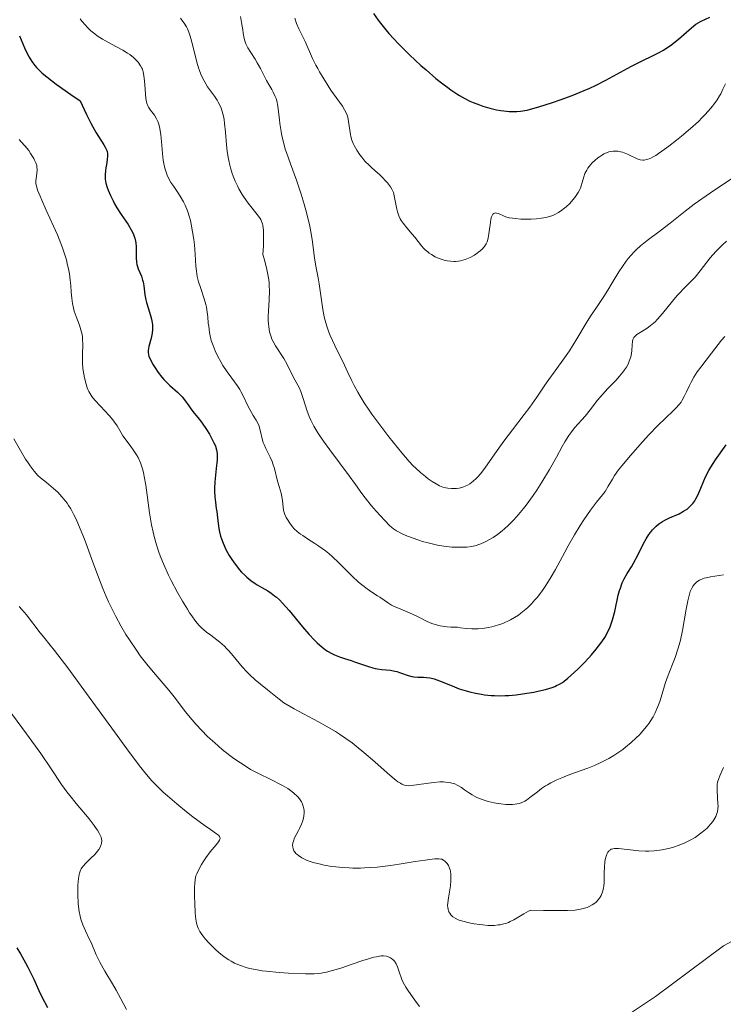
# Model space of a CAD drawing. Units: metres. Extents: x 632637 to 636127, y 4660284 to 4662647.
# Drawn here: x 633892 to 633996, y 4660892 to 4661036 of the extents above; entities that cross this region are included whole.
import ezdxf

# ---------------------------------------------------------------- set-up
doc = ezdxf.new("R2010")
doc.units = ezdxf.units.M
doc.header["$MEASUREMENT"] = 0
for name, color, linetype, lineweight in [('Curva de nivel directora', 30, 'Continuous', 30), ('Curva de nivel intermedia', 30, 'Continuous', 0), ('Línea de cambio de uso (parcela vista)', 92, 'Continuous', 0)]:
    doc.layers.add(name, color=color, linetype=linetype, lineweight=lineweight)

msp = doc.modelspace()

# ---------------------------------------------------------------- linework, layer by layer
at = {"layer": 'Curva de nivel directora', "color": 30, "linetype": 'Continuous', "lineweight": 30, "flags": 128}
for points, elevation in [([(633944.21, 4661037.35), (633944.88, 4661036.41), (633945.25, 4661035.94), (633946.04, 4661034.96), (633946.47, 4661034.45), (633947.16, 4661033.69), (633947.9, 4661032.9), (633949.5, 4661031.31), (633951.18, 4661029.74), (633951.92, 4661029.08), (633953.38, 4661027.85), (633954.4, 4661027.03), (633955.12, 4661026.49), (633955.57, 4661026.17), (633956.43, 4661025.59), (633956.84, 4661025.34), (633957.61, 4661024.9), (633958.35, 4661024.52), (633958.82, 4661024.31), (633959.75, 4661023.94), (633960.26, 4661023.76), (633961.28, 4661023.46), (633962.28, 4661023.23), (633962.92, 4661023.12), (633963.33, 4661023.06), (633964.12, 4661022.99), (633964.87, 4661022.97), (633965.24, 4661022.98), (633965.81, 4661023.04), (633966.75, 4661023.2), (633967.27, 4661023.32), (633968.49, 4661023.66), (633970.49, 4661024.29), (633971.61, 4661024.68), (633973.36, 4661025.33), (633975.11, 4661026.05), (633975.96, 4661026.42), (633976.77, 4661026.8), (633978.29, 4661027.57), (633982.06, 4661029.64), (633983.55, 4661030.38), (633985.26, 4661031.19), (633986.05, 4661031.6), (633986.76, 4661032.01), (633987.14, 4661032.25), (633987.78, 4661032.7), (633988.97, 4661033.63), (633990.55, 4661034.97), (633991.53, 4661035.83), (633992.31, 4661036.24), (633993.56, 4661036.84)], 525), ([(633892.24, 4661034.09), (633893, 4661032.34), (633893.45, 4661031.39), (633893.69, 4661030.96), (633894.07, 4661030.34), (633894.5, 4661029.75), (633894.75, 4661029.45)], 500), ([(633894.75, 4661029.45), (633895.27, 4661028.91), (633895.6, 4661028.6), (633896.25, 4661028.06), (633897.65, 4661027), (633899.77, 4661025.5), (633901.17, 4661024.55), (633901.73, 4661023.29), (633902.08, 4661022.54), (633902.71, 4661021.27), (633903, 4661020.73), (633903.52, 4661019.83), (633904.64, 4661018.07), (633904.81, 4661017.77), (633905.05, 4661017.26), (633905.1, 4661017.11), (633905.17, 4661016.82), (633905.19, 4661016.54), (633905.18, 4661016.36), (633905.14, 4661015.97), (633905.05, 4661015.46), (633904.91, 4661014.71), (633904.86, 4661014.3), (633904.81, 4661013.69), (633904.82, 4661013.38), (633904.84, 4661013.07), (633904.95, 4661012.45), (633905.12, 4661011.84), (633905.27, 4661011.44), (633905.61, 4661010.64), (633905.99, 4661009.85), (633906.21, 4661009.45), (633906.56, 4661008.83), (633907.2, 4661007.84), (633908.19, 4661006.37), (633908.66, 4661005.59), (633908.92, 4661005.05), (633909.04, 4661004.78), (633909.17, 4661004.37), (633909.27, 4661003.95), (633909.31, 4661003.68), (633909.36, 4661003.12), (633909.38, 4661001.54), (633909.43, 4661000.83), (633909.49, 4661000.51), (633909.68, 4660999.9), (633910.14, 4660998.79), (633910.32, 4660998.24), (633910.39, 4660997.96), (633910.48, 4660997.37), (633910.64, 4660996.06), (633910.78, 4660995.33), (633910.88, 4660994.95), (633911.13, 4660994.16), (633911.48, 4660993.05), (633911.63, 4660992.5), (633911.73, 4660991.94), (633911.76, 4660991.66), (633911.77, 4660991.25), (633911.77, 4660990.98), (633911.72, 4660990.45), (633911.58, 4660989.71), (633911.26, 4660988.48), (633911.14, 4660987.89), (633911.12, 4660987.64), (633911.17, 4660987.27), (633911.24, 4660987.07), (633911.44, 4660986.6), (633911.87, 4660985.81), (633912.15, 4660985.37), (633912.63, 4660984.67), (633913.17, 4660983.98), (633913.45, 4660983.65), (633913.74, 4660983.34), (633914.33, 4660982.77), (633915.46, 4660981.77), (633915.93, 4660981.3), (633916.14, 4660981.08), (633916.49, 4660980.63), (633917.09, 4660979.75), (633917.38, 4660979.32), (633917.89, 4660978.69), (633918.66, 4660977.77), (633919.08, 4660977.23), (633919.72, 4660976.29), (633920.12, 4660975.62), (633920.6, 4660974.75), (633920.8, 4660974.36), (633921.01, 4660973.88), (633921.09, 4660973.65), (633921.19, 4660973.32), (633921.27, 4660972.79), (633921.28, 4660972.49), (633921.26, 4660971.82), (633921.13, 4660970.55), (633920.92, 4660968.62), (633920.86, 4660967.67), (633920.86, 4660967.23), (633920.91, 4660966.4), (633921, 4660965.64), (633921.14, 4660964.71)], 500), ([(633980.33, 4660952.67), (633980.44, 4660953.02), (633980.61, 4660953.5), (633980.73, 4660953.8), (633981, 4660954.37), (633981.45, 4660955.16), (633982.06, 4660956.15), (633982.36, 4660956.66), (633982.99, 4660957.86), (633983.81, 4660959.48), (633984.23, 4660960.24), (633984.64, 4660960.86), (633984.85, 4660961.15), (633985.18, 4660961.56), (633985.72, 4660962.11), (633986.1, 4660962.44), (633986.31, 4660962.59), (633986.62, 4660962.8), (633986.96, 4660962.98), (633987.65, 4660963.31), (633989.07, 4660963.93), (633989.73, 4660964.28), (633990.03, 4660964.48), (633990.23, 4660964.62), (633990.59, 4660964.93), (633990.76, 4660965.1), (633991.07, 4660965.45), (633991.35, 4660965.83), (633991.53, 4660966.1), (633991.83, 4660966.66), (633991.98, 4660966.99), (633992.26, 4660967.7), (633992.67, 4660968.74), (633992.93, 4660969.32), (633993.42, 4660970.26), (633993.72, 4660970.77), (633994.42, 4660971.84), (633995.96, 4660974.02)], 500), ([(633921.14, 4660964.71), (633921.21, 4660964.27), (633921.33, 4660963.31), (633921.47, 4660962.08), (633921.57, 4660961.47), (633921.77, 4660960.65), (633921.9, 4660960.24), (633922.13, 4660959.62), (633922.56, 4660958.66), (633923.04, 4660957.79), (633923.31, 4660957.35), (633923.75, 4660956.7), (633924.24, 4660956.06), (633924.5, 4660955.75), (633924.86, 4660955.36), (633925.36, 4660954.85), (633925.62, 4660954.61), (633926.22, 4660954.11), (633926.85, 4660953.67), (633927.16, 4660953.47), (633927.8, 4660953.11), (633928.7, 4660952.6), (633929.19, 4660952.28), (633929.7, 4660951.89), (633929.98, 4660951.66), (633930.4, 4660951.26), (633930.86, 4660950.8), (633931.82, 4660949.73), (633933.81, 4660947.34), (633934.74, 4660946.24), (633935.57, 4660945.34), (633935.96, 4660944.95), (633936.7, 4660944.31), (633937.17, 4660943.95), (633937.48, 4660943.75), (633938.11, 4660943.39), (633938.47, 4660943.22), (633939.21, 4660942.92), (633939.96, 4660942.67), (633940.95, 4660942.36), (633941.43, 4660942.2), (633943.48, 4660941.48), (633944.13, 4660941.29), (633944.46, 4660941.22), (633944.79, 4660941.16), (633945.45, 4660941.07), (633946.72, 4660940.94), (633947.33, 4660940.83), (633947.62, 4660940.75), (633948.19, 4660940.55), (633949.28, 4660940.15), (633949.84, 4660940.02), (633950.12, 4660939.98), (633950.71, 4660939.95), (633951.55, 4660939.93), (633952, 4660939.9), (633952.47, 4660939.84), (633952.72, 4660939.78), (633953.1, 4660939.68), (633953.91, 4660939.4), (633955.76, 4660938.64), (633956.8, 4660938.24), (633957.81, 4660937.92), (633958.35, 4660937.77), (633959.18, 4660937.57), (633960.06, 4660937.41), (633960.52, 4660937.34), (633961.47, 4660937.25), (633961.97, 4660937.22), (633962.73, 4660937.2), (633963.52, 4660937.22), (633964.06, 4660937.26), (633965.14, 4660937.35), (633966.73, 4660937.57), (633967.73, 4660937.75), (633968.35, 4660937.88), (633969.45, 4660938.14), (633970.43, 4660938.43), (633970.83, 4660938.58), (633971.08, 4660938.69), (633971.52, 4660938.92), (633971.93, 4660939.17), (633972.19, 4660939.36), (633972.74, 4660939.8), (633973.69, 4660940.64), (633974.2, 4660941.12), (633975.01, 4660941.92), (633975.82, 4660942.78), (633976.22, 4660943.22), (633976.91, 4660944.04), (633977.24, 4660944.46), (633977.71, 4660945.1), (633978.14, 4660945.77), (633978.34, 4660946.11), (633978.72, 4660946.83), (633978.88, 4660947.19), (633979.11, 4660947.76), (633979.31, 4660948.35), (633979.63, 4660949.56), (633980.14, 4660951.95), (633980.33, 4660952.67)], 500), ([(633891.86, 4660900.19), (633892.38, 4660899.32), (633893.14, 4660898), (633893.48, 4660897.37), (633893.79, 4660896.76), (633894.34, 4660895.57), (633895.1, 4660893.92), (633895.54, 4660893.01), (633896.36, 4660891.45)], 475)]:
    msp.add_lwpolyline(points, dxfattribs=dict(at, elevation=elevation))
at = {"layer": 'Curva de nivel intermedia', "color": 30, "linetype": 'Continuous', "lineweight": 0, "flags": 128}
for points, elevation in [([(633901.17, 4661036.6), (633901.42, 4661036.26), (633901.94, 4661035.64), (633902.2, 4661035.36), (633902.74, 4661034.84), (633903.29, 4661034.38), (633903.66, 4661034.11), (633904.43, 4661033.6), (633904.87, 4661033.34), (633905.75, 4661032.86), (633907.41, 4661031.98), (633908.13, 4661031.56), (633908.44, 4661031.34), (633908.98, 4661030.91), (633909.41, 4661030.49), (633909.65, 4661030.22), (633910.02, 4661029.71), (633910.22, 4661029.36), (633910.29, 4661029.19), (633910.41, 4661028.83), (633910.47, 4661028.56), (633910.56, 4661027.9), (633910.63, 4661026.93), (633910.73, 4661025.52), (633910.79, 4661024.9), (633910.88, 4661024.4), (633910.94, 4661024.19), (633911.07, 4661023.83), (633911.18, 4661023.62), (633911.47, 4661023.2), (633912.06, 4661022.44), (633912.36, 4661021.93), (633912.55, 4661021.52), (633912.64, 4661021.29), (633912.75, 4661020.91), (633912.85, 4661020.5), (633913.01, 4661019.57), (633913.11, 4661018.59), (633913.25, 4661016.8), (633913.34, 4661015.84), (633913.42, 4661015.35), (633913.48, 4661015.07), (633913.63, 4661014.53), (633913.94, 4661013.66), (633914.14, 4661013.21), (633914.48, 4661012.55), (633914.89, 4661011.95), (633915.5, 4661011.08), (633915.84, 4661010.55), (633916.31, 4661009.71), (633916.55, 4661009.22), (633916.89, 4661008.4), (633917.2, 4661007.47), (633917.34, 4661006.97), (633917.46, 4661006.44), (633917.67, 4661005.32), (633917.84, 4661004.18), (633917.92, 4661003.42), (633918.04, 4661002.02), (633918.15, 4661000.29), (633918.23, 4660999.53), (633918.35, 4660998.77), (633918.43, 4660998.38), (633918.54, 4660997.98), (633918.8, 4660997.15), (633919.36, 4660995.46), (633919.6, 4660994.65), (633919.69, 4660994.26), (633919.81, 4660993.52), (633919.89, 4660992.82), (633919.97, 4660991.91), (633920.02, 4660991.46), (633920.14, 4660990.54), (633920.23, 4660990.07), (633920.41, 4660989.35), (633920.66, 4660988.61), (633920.81, 4660988.22), (633920.98, 4660987.83), (633921.37, 4660987.02), (633921.8, 4660986.23), (633922.11, 4660985.71), (633922.73, 4660984.76), (633923.4, 4660983.85), (633924.21, 4660982.76), (633924.58, 4660982.18), (633924.75, 4660981.87), (633925.09, 4660981.22), (633925.73, 4660979.86), (633926.06, 4660979.21), (633926.57, 4660978.34), (633926.99, 4660977.64), (633927.18, 4660977.3), (633927.41, 4660976.8), (633927.5, 4660976.54), (633927.64, 4660976.02), (633927.87, 4660974.94), (633928.04, 4660974.37), (633928.16, 4660974.08), (633928.43, 4660973.48)], 505), ([(633915.88, 4661036.67), (633916.25, 4661036.22), (633916.43, 4661035.97), (633916.75, 4661035.42), (633916.9, 4661035.12), (633917.11, 4661034.62), (633917.3, 4661034.07), (633917.63, 4661032.84), (633918.27, 4661030.22), (633918.52, 4661029.39), (633918.65, 4661029), (633918.87, 4661028.45), (633919.02, 4661028.11), (633919.35, 4661027.47), (633919.87, 4661026.63), (633920.88, 4661025.22), (633921.26, 4661024.66), (633921.43, 4661024.37), (633921.66, 4661023.93), (633921.86, 4661023.45), (633921.96, 4661023.19), (633922.12, 4661022.62), (633922.19, 4661022.31), (633922.28, 4661021.8), (633922.36, 4661021.23), (633922.48, 4661019.96), (633922.65, 4661018.11), (633922.75, 4661017.16), (633922.89, 4661016.23), (633922.97, 4661015.77), (633923.12, 4661015.11), (633923.23, 4661014.69), (633923.47, 4661013.88), (633923.61, 4661013.49), (633923.91, 4661012.75), (633924.24, 4661012.05), (633924.47, 4661011.61), (633924.95, 4661010.78), (633925.23, 4661010.35), (633925.8, 4661009.55), (633927.33, 4661007.61), (633927.56, 4661007.29), (633927.66, 4661007.12), (633927.79, 4661006.84), (633927.91, 4661006.5), (633927.95, 4661006.31), (633928.03, 4661005.85), (633928.05, 4661005.59), (633928.08, 4661005.13), (633928.09, 4661003.98), (633928.06, 4661003.27), (633927.99, 4661002.01), (633928.23, 4661001.19), (633928.58, 4660999.77), (633928.8, 4660998.58), (633928.89, 4660997.89), (633928.92, 4660997.46), (633928.95, 4660996.64), (633928.91, 4660995.33), (633928.79, 4660993.66), (633928.76, 4660992.87), (633928.77, 4660992.18), (633928.78, 4660991.85), (633928.83, 4660991.35), (633928.96, 4660990.62), (633929.18, 4660989.92), (633929.31, 4660989.57), (633929.47, 4660989.23), (633929.85, 4660988.56), (633931.06, 4660986.74), (633931.51, 4660985.95), (633932.24, 4660984.43), (633932.68, 4660983.6), (633933.28, 4660982.44), (633933.54, 4660981.86), (633933.86, 4660980.98), (633934.23, 4660979.77), (633934.44, 4660979.12), (633934.79, 4660978.18), (633935.02, 4660977.66), (633935.47, 4660976.79), (633936.06, 4660975.78), (633936.43, 4660975.21), (633936.85, 4660974.6), (633937.79, 4660973.29), (633940.63, 4660969.51), (633941.56, 4660968.21), (633942.48, 4660966.9)], 510), ([(633924.71, 4661036.91), (633924.86, 4661036.04), (633925.01, 4661034.97), (633925.08, 4661034.5), (633925.23, 4661033.71), (633925.32, 4661033.38), (633925.47, 4661032.93), (633925.56, 4661032.72), (633925.78, 4661032.31), (633926.2, 4661031.65), (633926.84, 4661030.68), (633927.16, 4661030.14), (633927.61, 4661029.29), (633928.19, 4661028.11), (633928.5, 4661027.53), (633928.84, 4661026.97), (633929.29, 4661026.22), (633929.51, 4661025.83), (633929.79, 4661025.21), (633929.91, 4661024.88), (633930.01, 4661024.53), (633930.16, 4661023.77), (633930.27, 4661022.96), (633930.4, 4661021.82), (633930.46, 4661021.23), (633930.65, 4661020.03), (633930.77, 4661019.41), (633930.99, 4661018.46), (633931.27, 4661017.46), (633931.44, 4661016.95), (633932.01, 4661015.32), (633932.91, 4661012.9), (633933.37, 4661011.56), (633933.59, 4661010.85), (633934.03, 4661009.4), (633934.42, 4661007.95), (633934.85, 4661006.14), (633935.02, 4661005.34), (633935.11, 4661004.79), (633935.26, 4661003.84), (633935.44, 4661002.24), (633935.54, 4661001.48), (633935.74, 4661000.26), (633936.08, 4660998.54), (633936.23, 4660997.67), (633936.77, 4660993.9), (633936.98, 4660992.83), (633937.11, 4660992.29), (633937.36, 4660991.45), (633937.68, 4660990.57), (633937.86, 4660990.1), (633938.54, 4660988.61), (633939.96, 4660985.74), (633940.46, 4660984.66), (633941.03, 4660983.42), (633941.36, 4660982.77), (633941.9, 4660981.76), (633942.24, 4660981.19), (633942.84, 4660980.23), (633943.57, 4660979.14), (633943.99, 4660978.54), (633945.43, 4660976.58), (633946.47, 4660975.24), (633948.39, 4660972.86), (633949.46, 4660971.6), (633950.04, 4660970.98), (633950.4, 4660970.62), (633951.1, 4660969.99), (633951.85, 4660969.37), (633952.24, 4660969.07), (633952.83, 4660968.66), (633953.39, 4660968.3), (633953.66, 4660968.15), (633953.92, 4660968.02), (633954.39, 4660967.83), (633954.83, 4660967.71), (633955.11, 4660967.66), (633955.64, 4660967.62), (633956.15, 4660967.62), (633956.4, 4660967.64), (633956.78, 4660967.7), (633957.32, 4660967.84), (633957.78, 4660968.02), (633958.01, 4660968.13), (633958.34, 4660968.33), (633958.84, 4660968.69), (633959.29, 4660969.1), (633959.52, 4660969.34), (633959.9, 4660969.78), (633960.54, 4660970.62), (633961.32, 4660971.72)], 515), ([(633932.67, 4661036.67), (633932.93, 4661035.9), (633933.27, 4661035.1), (633933.84, 4661033.93), (633934.16, 4661033.25), (633935.28, 4661030.75), (633935.76, 4661029.79), (633936.02, 4661029.3), (633936.3, 4661028.79), (633936.91, 4661027.77), (633937.54, 4661026.77), (633937.95, 4661026.14), (633938.73, 4661025.02), (633939.64, 4661023.76), (633939.97, 4661023.23), (633940.23, 4661022.7), (633940.34, 4661022.43), (633940.42, 4661022.14), (633940.55, 4661021.52), (633940.73, 4661020.23)], 520), ([(633975.24, 4661013.87), (633975.5, 4661014.38), (633975.68, 4661014.66), (633976.08, 4661015.17), (633976.32, 4661015.43), (633976.71, 4661015.81), (633977.14, 4661016.17), (633977.36, 4661016.34), (633977.81, 4661016.64), (633978.04, 4661016.76), (633978.39, 4661016.92), (633978.74, 4661017.04), (633978.97, 4661017.09), (633979.41, 4661017.16), (633979.64, 4661017.17), (633980.07, 4661017.14), (633980.48, 4661017.08), (633980.75, 4661017.01), (633981.25, 4661016.84), (633981.51, 4661016.73), (633982, 4661016.48), (633982.61, 4661016.16), (633982.9, 4661016.03), (633983.34, 4661015.89), (633983.74, 4661015.84), (633983.95, 4661015.85), (633984.3, 4661015.92), (633984.68, 4661016.05), (633984.9, 4661016.14), (633985.37, 4661016.39), (633985.63, 4661016.54), (633986.06, 4661016.81), (633986.53, 4661017.14), (633987.58, 4661017.91), (633988.69, 4661018.78), (633989.42, 4661019.37), (633990.75, 4661020.49), (633991.89, 4661021.51), (633992.46, 4661022.08), (633992.8, 4661022.43), (633993.39, 4661023.1), (633993.97, 4661023.78), (633994.24, 4661024.14), (633994.64, 4661024.71), (633995.01, 4661025.3), (633995.19, 4661025.6), (633995.5, 4661026.24), (633995.88, 4661027.03)], 520), ([(633940.73, 4661020.23), (633940.82, 4661019.62), (633940.88, 4661019.33), (633941.04, 4661018.79), (633941.23, 4661018.29), (633941.39, 4661017.97), (633941.75, 4661017.32), (633942.21, 4661016.64), (633942.48, 4661016.28), (633942.96, 4661015.71), (633943.56, 4661015.09), (633943.9, 4661014.77), (633944.41, 4661014.31), (633945.13, 4661013.67), (633945.49, 4661013.32), (633946.02, 4661012.78), (633946.27, 4661012.49), (633946.71, 4661011.9), (633946.9, 4661011.58), (633947.13, 4661011.09), (633947.32, 4661010.11), (633947.65, 4661008.64), (633947.75, 4661008.27), (633947.94, 4661007.68), (633948.14, 4661007.23), (633948.27, 4661007), (633948.55, 4661006.59), (633949.09, 4661005.9), (633949.89, 4661004.97), (633950.26, 4661004.52), (633951.25, 4661003.26), (633951.6, 4661002.88), (633951.8, 4661002.69), (633952.17, 4661002.36), (633952.38, 4661002.2), (633952.71, 4661001.98), (633953.24, 4661001.67), (633953.83, 4661001.4), (633954.15, 4661001.29), (633954.73, 4661001.12), (633955.04, 4661001.06), (633955.51, 4661001), (633955.99, 4661000.98), (633956.23, 4661000.98), (633956.71, 4661001.03), (633956.96, 4661001.06), (633957.32, 4661001.14), (633957.68, 4661001.25), (633957.92, 4661001.34), (633958.38, 4661001.54), (633959.04, 4661001.91), (633959.44, 4661002.18), (633959.68, 4661002.36), (633960.11, 4661002.74), (633960.49, 4661003.17), (633960.64, 4661003.39), (633960.73, 4661003.54), (633960.87, 4661003.86), (633960.99, 4661004.2), (633961.06, 4661004.45), (633961.16, 4661005), (633961.25, 4661005.72), (633961.37, 4661006.71), (633961.45, 4661007.16), (633961.55, 4661007.54), (633961.61, 4661007.7), (633961.72, 4661007.89), (633961.85, 4661008.02), (633961.95, 4661008.07), (633962.16, 4661008.1), (633962.28, 4661008.08), (633962.54, 4661008.01), (633963.41, 4661007.62), (633963.64, 4661007.53), (633964.11, 4661007.39), (633964.62, 4661007.3), (633964.99, 4661007.25), (633965.83, 4661007.2), (633966.82, 4661007.19), (633967.34, 4661007.2), (633968.12, 4661007.24), (633968.86, 4661007.31), (633969.2, 4661007.36), (633969.51, 4661007.41), (633970.06, 4661007.55), (633970.53, 4661007.72), (633970.81, 4661007.84), (633971.34, 4661008.14), (633971.86, 4661008.49), (633972.12, 4661008.68), (633972.49, 4661008.98), (633973.01, 4661009.48), (633973.49, 4661010.01), (633973.77, 4661010.37), (633974.24, 4661011.08), (633974.48, 4661011.52), (633974.58, 4661011.73), (633974.71, 4661012.05), (633974.86, 4661012.57), (633975.07, 4661013.39), (633975.24, 4661013.87)], 520), ([(633892.2, 4661018.85), (633892.52, 4661018.53), (633893.1, 4661017.88), (633893.61, 4661017.24), (633893.89, 4661016.83), (633894.35, 4661016.09), (633894.48, 4661015.85), (633894.67, 4661015.43), (633894.78, 4661015.06), (633894.82, 4661014.84), (633894.84, 4661014.4), (633894.8, 4661013.88), (633894.7, 4661013.17), (633894.67, 4661012.82), (633894.66, 4661012.52), (633894.67, 4661012.35), (633894.73, 4661012.05), (633894.91, 4661011.44), (633895.27, 4661010.55), (633895.52, 4661009.97), (633896.19, 4661008.52), (633897.27, 4661006.16), (633897.82, 4661004.89), (633898.34, 4661003.61), (633898.57, 4661002.99), (633898.88, 4661002.08), (633899.13, 4661001.21), (633899.27, 4661000.66), (633899.49, 4660999.63), (633899.57, 4660999.15), (633899.69, 4660998.24), (633899.77, 4660997.42), (633899.84, 4660996.45), (633899.88, 4660996.02), (633899.92, 4660995.57), (633900.03, 4660994.78), (633900.18, 4660994.1), (633900.29, 4660993.68), (633900.56, 4660992.87), (633901.04, 4660991.59), (633901.26, 4660990.92), (633901.43, 4660990.23), (633901.49, 4660989.88), (633901.52, 4660989.53), (633901.54, 4660988.81), (633901.48, 4660987.3), (633901.48, 4660986.49), (633901.49, 4660986.08), (633901.57, 4660985.23), (633901.69, 4660984.4), (633901.79, 4660983.88), (633902.02, 4660982.94), (633902.18, 4660982.42), (633902.27, 4660982.18), (633902.43, 4660981.86), (633902.71, 4660981.39), (633902.88, 4660981.14), (633903.31, 4660980.62), (633904.16, 4660979.7), (633905.42, 4660978.34), (633905.97, 4660977.69)], 495), ([(633961.32, 4660971.72), (633962.59, 4660973.56), (633963.34, 4660974.6), (633964.61, 4660976.26), (633966.34, 4660978.51), (633967.14, 4660979.58), (633968.16, 4660981.03), (633969.35, 4660982.78), (633969.94, 4660983.63), (633970.89, 4660984.93), (633972.26, 4660986.81), (633972.98, 4660987.86), (633974.05, 4660989.59), (633975.43, 4660991.89), (633976.06, 4660992.92), (633976.92, 4660994.21), (633978.01, 4660995.82), (633978.61, 4660996.75), (633979.26, 4660997.83), (633980.23, 4660999.42), (633980.76, 4661000.23), (633981.31, 4661001.01), (633981.59, 4661001.38), (633982.03, 4661001.91), (633982.48, 4661002.4), (633982.79, 4661002.71), (633983.41, 4661003.27), (633984.37, 4661004.04), (633986.3, 4661005.46), (633987.74, 4661006.6), (633989.94, 4661008.36), (633991.28, 4661009.36), (633993.66, 4661011.04), (633996.93, 4661013.26)], 515), ([(633942.48, 4660966.9), (633942.98, 4660966.24), (633943.91, 4660965.1), (633944.6, 4660964.31), (633945.87, 4660962.92), (633946.55, 4660962.22), (633946.91, 4660961.9), (633947.13, 4660961.73), (633947.59, 4660961.43), (633948.43, 4660960.98), (633948.94, 4660960.74), (633949.87, 4660960.37), (633950.85, 4660960.03), (633951.38, 4660959.87), (633952.23, 4660959.63), (633953.58, 4660959.33), (633954.51, 4660959.18), (633955.73, 4660959.04), (633956.32, 4660959.01), (633957.16, 4660959), (633957.55, 4660959.01), (633957.93, 4660959.03), (633958.62, 4660959.13), (633959.27, 4660959.27), (633959.68, 4660959.4), (633959.96, 4660959.5), (633960.5, 4660959.74), (633961.35, 4660960.18), (633961.78, 4660960.44), (633962.43, 4660960.89), (633963.1, 4660961.41), (633963.44, 4660961.69), (633964.04, 4660962.24), (633964.34, 4660962.54), (633964.8, 4660963.02), (633965.51, 4660963.82), (633966.23, 4660964.71), (633966.61, 4660965.19), (633967.64, 4660966.61), (633968.16, 4660967.37), (633968.93, 4660968.57), (633970.05, 4660970.41), (633971.07, 4660972.25), (633971.91, 4660973.78), (633972.3, 4660974.47), (633972.88, 4660975.4), (633973.17, 4660975.81), (633973.72, 4660976.52), (633974.78, 4660977.69), (633975.28, 4660978.26), (633976.01, 4660979.18), (633977.11, 4660980.62), (633977.8, 4660981.42), (633978.61, 4660982.29), (633979.77, 4660983.5), (633980.32, 4660984.12), (633980.82, 4660984.73), (633981.05, 4660985.03), (633981.34, 4660985.47), (633981.58, 4660985.9), (633981.7, 4660986.18), (633981.9, 4660986.72), (633981.97, 4660986.98), (633982.06, 4660987.46), (633982.11, 4660987.91), (633982.16, 4660988.68), (633982.22, 4660989.27), (633982.28, 4660989.5), (633982.38, 4660989.71), (633982.44, 4660989.81), (633982.56, 4660989.95), (633982.87, 4660990.22), (633983.57, 4660990.66), (633984.38, 4660991.17), (633984.83, 4660991.5), (633985.3, 4660991.89), (633985.54, 4660992.12), (633985.91, 4660992.48), (633986.64, 4660993.32), (633988.1, 4660995.12), (633988.79, 4660995.96), (633989.12, 4660996.33), (633989.75, 4660996.99), (633990.9, 4660998.12), (633991.42, 4660998.68), (633992.16, 4660999.57), (633993.13, 4661000.85), (633993.64, 4661001.5), (633994.47, 4661002.44), (633995.03, 4661003.01), (633995.38, 4661003.35), (633996.01, 4661003.93)], 510), ([(633989.86, 4660981.23), (633990.14, 4660981.83), (633990.58, 4660982.75), (633990.83, 4660983.25), (633991.24, 4660984), (633991.47, 4660984.37), (633991.71, 4660984.74), (633992.23, 4660985.45), (633993.84, 4660987.5), (633995.29, 4660989.41), (633995.77, 4660989.97)], 505), ([(633928.43, 4660973.48), (633929.05, 4660972.23), (633929.34, 4660971.58), (633929.46, 4660971.25), (633929.66, 4660970.59), (633930.14, 4660968.71), (633930.38, 4660967.9), (633930.67, 4660966.93), (633930.77, 4660966.47), (633930.86, 4660965.8), (633930.94, 4660964.9), (633931.01, 4660964.46), (633931.07, 4660964.24), (633931.22, 4660963.8), (633931.41, 4660963.36), (633931.57, 4660963.07), (633931.92, 4660962.52), (633932.33, 4660961.99), (633932.57, 4660961.72), (633933, 4660961.33), (633933.52, 4660960.92), (633933.82, 4660960.71), (633934.52, 4660960.26), (633935.6, 4660959.57), (633936.2, 4660959.17), (633937.15, 4660958.48), (633937.64, 4660958.08), (633938.13, 4660957.65), (633939.14, 4660956.7), (633941.1, 4660954.76), (633942.02, 4660953.9), (633942.46, 4660953.54), (633943.27, 4660952.91), (633943.99, 4660952.41), (633944.82, 4660951.89), (633945.16, 4660951.66), (633946.39, 4660950.79), (633946.87, 4660950.51), (633947.15, 4660950.37), (633948.21, 4660949.91), (633949.94, 4660949.18), (633950.86, 4660948.75), (633952.1, 4660948.11), (633952.79, 4660947.81), (633953.58, 4660947.56), (633954.02, 4660947.45), (633954.67, 4660947.35), (633955.02, 4660947.31), (633955.58, 4660947.27), (633956.53, 4660947.27), (633956.96, 4660947.19), (633957.8, 4660947.08), (633958.64, 4660947.02), (633959.18, 4660947.02), (633959.55, 4660947.03), (633960.26, 4660947.09), (633961.05, 4660947.21), (633961.57, 4660947.32), (633961.91, 4660947.4), (633962.57, 4660947.6), (633963.06, 4660947.78), (633963.38, 4660947.9), (633964.01, 4660948.19), (633964.31, 4660948.34), (633964.91, 4660948.68), (633965.48, 4660949.05), (633965.85, 4660949.32), (633966.56, 4660949.89), (633966.85, 4660950.15), (633967.39, 4660950.69), (633967.91, 4660951.26), (633968.25, 4660951.65), (633968.87, 4660952.48), (633969.32, 4660953.11), (633970.15, 4660954.42), (633970.9, 4660955.75), (633972.28, 4660958.3), (633972.77, 4660959.19), (633973.7, 4660960.81), (633974.56, 4660962.22), (633975.1, 4660963.05), (633976.06, 4660964.44), (633976.94, 4660965.6), (633977.84, 4660966.72), (633978.2, 4660967.21), (633978.67, 4660967.95), (633979.27, 4660968.99), (633979.6, 4660969.52), (633980.18, 4660970.36), (633980.66, 4660970.98), (633981.94, 4660972.5), (633983.67, 4660974.46), (633984.6, 4660975.49), (633985.94, 4660976.89), (633987.05, 4660977.98), (633988.18, 4660979.02), (633988.6, 4660979.42), (633989.09, 4660979.96), (633989.36, 4660980.33), (633989.52, 4660980.59), (633989.86, 4660981.23)], 505), ([(633905.97, 4660977.69), (633906.2, 4660977.38), (633906.58, 4660976.82), (633907.16, 4660975.82), (633907.42, 4660975.37), (633907.89, 4660974.71), (633908.59, 4660973.82), (633908.96, 4660973.33), (633909.45, 4660972.58), (633909.68, 4660972.16), (633910.01, 4660971.41), (633910.21, 4660970.82), (633910.31, 4660970.5), (633910.44, 4660969.98), (633910.56, 4660969.41), (633910.78, 4660968.14), (633911.34, 4660964.07), (633911.64, 4660962.3), (633911.86, 4660961.24), (633912.02, 4660960.58), (633912.36, 4660959.34), (633912.76, 4660958.13), (633912.98, 4660957.52), (633913.37, 4660956.55), (633914.13, 4660954.92), (633914.54, 4660954.1), (633915.46, 4660952.37), (633916.19, 4660951.08), (633916.89, 4660949.91), (633917.22, 4660949.38), (633917.53, 4660948.92), (633918.11, 4660948.14), (633918.64, 4660947.53), (633918.99, 4660947.17), (633919.72, 4660946.54), (633920.33, 4660946.08), (633921.2, 4660945.42), (633921.64, 4660945.06), (633922.32, 4660944.46), (633922.65, 4660944.14), (633922.98, 4660943.79), (633923.62, 4660943.05), (633924.95, 4660941.45), (633925.67, 4660940.66), (633926.05, 4660940.29), (633926.85, 4660939.56), (633927.65, 4660938.89), (633928.66, 4660938.08), (633929.12, 4660937.7), (633930.35, 4660936.7), (633931.07, 4660936.18), (633931.99, 4660935.6), (633932.55, 4660935.28), (633933.93, 4660934.55), (633936.15, 4660933.37), (633937.36, 4660932.69), (633938.61, 4660931.95), (633939.23, 4660931.56), (633940.16, 4660930.93), (633941.07, 4660930.27), (633941.67, 4660929.81), (633942.81, 4660928.88), (633944.41, 4660927.51), (633946.21, 4660925.9), (633946.94, 4660925.26), (633947.54, 4660924.77), (633947.8, 4660924.58), (633948.15, 4660924.35), (633948.36, 4660924.23), (633948.74, 4660924.08), (633949.08, 4660924), (633949.31, 4660923.99), (633949.8, 4660924.01), (633953.02, 4660924.48), (633953.94, 4660924.54), (633954.48, 4660924.54), (633954.8, 4660924.53), (633955.37, 4660924.45), (633955.89, 4660924.33), (633956.13, 4660924.25), (633956.51, 4660924.08), (633957.12, 4660923.72), (633957.58, 4660923.4), (633958.3, 4660922.91), (633958.71, 4660922.65), (633959.39, 4660922.28), (633959.77, 4660922.12), (633960.18, 4660921.96), (633961.04, 4660921.69), (633961.93, 4660921.48), (633962.52, 4660921.38), (633962.9, 4660921.32), (633963.63, 4660921.25), (633964.29, 4660921.22), (633964.59, 4660921.23), (633965.01, 4660921.27), (633965.6, 4660921.39), (633965.88, 4660921.47), (633966.4, 4660921.72), (633966.66, 4660921.87), (633967.18, 4660922.24)], 495), ([(633933.66, 4660921.62), (633933.46, 4660921.94), (633933.2, 4660922.26), (633933.05, 4660922.43), (633932.53, 4660922.91), (633932.21, 4660923.16), (633931.65, 4660923.56), (633930.97, 4660923.97), (633930.58, 4660924.18), (633929.25, 4660924.84), (633927.22, 4660925.83), (633926.18, 4660926.39), (633925.67, 4660926.69), (633924.68, 4660927.33), (633923.73, 4660928), (633923.13, 4660928.45), (633922.01, 4660929.33), (633920.91, 4660930.27), (633920.24, 4660930.87), (633919.82, 4660931.27), (633919.02, 4660932.08), (633918.15, 4660933.01), (633917.59, 4660933.65), (633916.58, 4660934.89), (633915.15, 4660936.79), (633914.15, 4660938.03), (633913.28, 4660939.05), (633911.9, 4660940.66), (633911.15, 4660941.58), (633909.99, 4660943.07), (633909.41, 4660943.88), (633908.38, 4660945.4), (633907.87, 4660946.21), (633907.12, 4660947.48), (633906.39, 4660948.83), (633906.03, 4660949.53), (633905.32, 4660951.01), (633904.98, 4660951.78), (633904.47, 4660952.97), (633903.98, 4660954.22), (633903.03, 4660956.79), (633901.8, 4660960.17), (633901.18, 4660961.73), (633900.56, 4660963.14), (633900.25, 4660963.78), (633899.77, 4660964.63), (633899.45, 4660965.15), (633899.24, 4660965.46), (633898.81, 4660966.03), (633898.49, 4660966.42), (633897.87, 4660967.08), (633897.27, 4660967.63), (633896.2, 4660968.49), (633895.35, 4660969.2), (633894.97, 4660969.56), (633894.42, 4660970.18), (633893.83, 4660970.95), (633893.51, 4660971.42), (633893.16, 4660971.96), (633892.42, 4660973.19), (633891.41, 4660974.94)], 490), ([(633967.18, 4660922.24), (633968.26, 4660923.1), (633968.85, 4660923.56), (633969.44, 4660923.95), (633969.75, 4660924.14), (633970.26, 4660924.43), (633971.11, 4660924.85), (633972.1, 4660925.27), (633972.65, 4660925.48), (633973.87, 4660925.93), (633975.68, 4660926.58), (633976.63, 4660926.96), (633977.59, 4660927.39), (633978.06, 4660927.62), (633978.77, 4660928), (633979.47, 4660928.41), (633979.92, 4660928.7), (633980.8, 4660929.32), (633981.22, 4660929.65), (633982.03, 4660930.32), (633982.77, 4660931.01), (633983.23, 4660931.47), (633983.51, 4660931.77), (633984.04, 4660932.37), (633984.42, 4660932.87), (633984.66, 4660933.19), (633985.06, 4660933.81), (633985.24, 4660934.12), (633985.55, 4660934.71), (633985.81, 4660935.28), (633985.96, 4660935.64), (633986.22, 4660936.35), (633986.56, 4660937.48), (633987.02, 4660939), (633987.31, 4660939.82), (633987.66, 4660940.72), (633988.2, 4660942.06), (633988.48, 4660942.81), (633988.88, 4660944.02), (633989.07, 4660944.67), (633989.25, 4660945.35), (633989.55, 4660946.78), (633989.82, 4660948.2), (633990.11, 4660949.93), (633990.24, 4660950.67), (633990.34, 4660951.15), (633990.52, 4660951.93), (633990.7, 4660952.51), (633990.83, 4660952.82), (633990.92, 4660953), (633991.12, 4660953.32), (633991.34, 4660953.6), (633991.46, 4660953.73), (633991.67, 4660953.91), (633992.04, 4660954.15), (633992.49, 4660954.36), (633992.75, 4660954.45), (633993.03, 4660954.53), (633993.66, 4660954.66), (633995.58, 4660954.96)], 495), ([(633892.22, 4660950.29), (633892.6, 4660949.88), (633893.29, 4660949.08), (633895.29, 4660946.44), (633895.83, 4660945.79), (633896.77, 4660944.64), (633897.4, 4660943.85), (633899.34, 4660941.3), (633902.1, 4660937.55), (633906.19, 4660931.89), (633907.99, 4660929.41), (633909.87, 4660926.91), (633910.64, 4660925.94), (633911.7, 4660924.71), (633912.22, 4660924.15), (633913.35, 4660923.06), (633913.98, 4660922.49), (633915.34, 4660921.31), (633916.76, 4660920.14), (633917.69, 4660919.41), (633919.34, 4660918.19), (633920.3, 4660917.54), (633921.18, 4660916.95), (633921.45, 4660916.73), (633921.62, 4660916.53), (633921.67, 4660916.43), (633921.69, 4660916.28), (633921.66, 4660916.11), (633921.61, 4660915.99), (633921.46, 4660915.73), (633921.12, 4660915.29), (633920.54, 4660914.62), (633920.23, 4660914.26), (633919.58, 4660913.39), (633919.19, 4660912.8), (633918.96, 4660912.42), (633918.56, 4660911.7), (633918.27, 4660911.07), (633918.16, 4660910.76), (633918.04, 4660910.23), (633917.97, 4660909.58), (633917.95, 4660909.2), (633917.94, 4660907.77), (633917.97, 4660906.72), (633918.05, 4660905.38), (633918.1, 4660904.79), (633918.14, 4660904.42), (633918.24, 4660903.8), (633918.36, 4660903.33)], 485), ([(633888.96, 4660937.37), (633893.28, 4660931.59), (633895.37, 4660928.71), (633896.88, 4660926.48), (633898.41, 4660924.19), (633899.19, 4660923.11), (633899.63, 4660922.55), (633900.59, 4660921.38), (633902.47, 4660919.12), (633903.23, 4660918.15), (633903.53, 4660917.73), (633903.7, 4660917.48), (633903.97, 4660917.02), (633904.07, 4660916.81), (633904.22, 4660916.44), (633904.3, 4660916.12), (633904.32, 4660915.92), (633904.3, 4660915.55), (633904.25, 4660915.36), (633904.11, 4660914.98), (633903.9, 4660914.62), (633903.72, 4660914.38), (633903.29, 4660913.9), (633902.72, 4660913.34), (633901.96, 4660912.59), (633901.64, 4660912.24), (633901.41, 4660911.95), (633901.31, 4660911.8), (633901.19, 4660911.57), (633901.05, 4660911.17), (633901, 4660910.94), (633900.91, 4660910.38), (633900.84, 4660909.4), (633900.82, 4660908.85), (633900.81, 4660907.98), (633900.87, 4660906.68), (633900.91, 4660906.28), (633901.01, 4660905.52), (633901.16, 4660904.82), (633901.27, 4660904.38), (633901.56, 4660903.55), (633901.94, 4660902.66), (633902.5, 4660901.51), (633902.76, 4660900.95), (633903.53, 4660899.16), (633904.06, 4660898.07), (633904.79, 4660896.78), (633905.91, 4660894.89), (633906.44, 4660893.97), (633907.13, 4660892.68), (633907.95, 4660891.15)], 480), ([(633995.59, 4660926.65), (633995.35, 4660926.11), (633995.02, 4660925.42), (633994.88, 4660925.07), (633994.72, 4660924.52), (633994.66, 4660924.22), (633994.63, 4660923.91), (633994.63, 4660923.25), (633994.77, 4660921.31), (633994.78, 4660921.05), (633994.75, 4660920.58), (633994.68, 4660920.17), (633994.62, 4660919.93), (633994.43, 4660919.47), (633994.18, 4660919), (633994.03, 4660918.76), (633993.74, 4660918.39), (633993.37, 4660917.99), (633993.16, 4660917.78), (633992.47, 4660917.18), (633992.06, 4660916.87), (633991.4, 4660916.41), (633990.67, 4660915.98), (633990.29, 4660915.78), (633989.9, 4660915.59), (633989.08, 4660915.26), (633988.25, 4660914.98), (633987.69, 4660914.83), (633986.59, 4660914.59), (633986.19, 4660914.53), (633985.4, 4660914.44), (633984.64, 4660914.4), (633984.14, 4660914.4), (633983.16, 4660914.44), (633980.19, 4660914.78), (633979.77, 4660914.79), (633979.58, 4660914.78), (633979.32, 4660914.73), (633979.1, 4660914.66), (633979, 4660914.6), (633978.81, 4660914.47), (633978.73, 4660914.39), (633978.62, 4660914.24), (633978.52, 4660914.06), (633978.35, 4660913.64), (633978.23, 4660913.15), (633978.17, 4660912.79), (633978.09, 4660912.04), (633978.06, 4660911.21), (633978.06, 4660910.2), (633978.06, 4660909.78), (633978.02, 4660909.24), (633977.97, 4660908.94), (633977.83, 4660908.42), (633977.61, 4660907.89), (633977.47, 4660907.63), (633977.2, 4660907.24), (633976.88, 4660906.89), (633976.68, 4660906.73), (633976.32, 4660906.48), (633975.87, 4660906.25), (633975.59, 4660906.13), (633975, 4660905.94)], 490), ([(633975, 4660905.94), (633974.6, 4660905.85), (633973.81, 4660905.74), (633972.7, 4660905.67), (633972, 4660905.65), (633970.25, 4660905.65), (633969.18, 4660905.67), (633967.31, 4660905.73), (633966.97, 4660905.58), (633966.27, 4660905.18), (633965.29, 4660904.58), (633964.79, 4660904.29), (633964.27, 4660904.03), (633964.01, 4660903.92), (633963.61, 4660903.77), (633963.34, 4660903.7), (633962.79, 4660903.58), (633962.51, 4660903.54), (633961.95, 4660903.49), (633961.39, 4660903.48), (633961.01, 4660903.49), (633960.26, 4660903.54), (633959.84, 4660903.59), (633959.01, 4660903.7), (633958.23, 4660903.85), (633957.31, 4660904.09), (633956.91, 4660904.22), (633956.65, 4660904.32), (633956.2, 4660904.54), (633955.85, 4660904.76), (633955.67, 4660904.92), (633955.56, 4660905.03), (633955.39, 4660905.26), (633955.25, 4660905.49), (633955.2, 4660905.62), (633955.15, 4660905.82), (633955.1, 4660906.16), (633955.09, 4660906.35), (633955.11, 4660906.78), (633955.21, 4660907.54), (633955.4, 4660908.7), (633955.49, 4660909.3), (633955.56, 4660910.07), (633955.57, 4660910.43), (633955.55, 4660910.95), (633955.49, 4660911.44), (633955.44, 4660911.66), (633955.37, 4660911.87), (633955.21, 4660912.26), (633955, 4660912.59), (633954.84, 4660912.77), (633954.73, 4660912.88), (633954.49, 4660913.06), (633954.24, 4660913.19), (633954.09, 4660913.23), (633953.81, 4660913.27), (633953.22, 4660913.25), (633952.83, 4660913.21), (633951.77, 4660913.07), (633950.33, 4660912.84), (633947.97, 4660912.46), (633946.69, 4660912.28), (633944.74, 4660912.05), (633943.8, 4660911.97), (633942.89, 4660911.92), (633942.31, 4660911.9), (633941.19, 4660911.89), (633940.66, 4660911.91), (633939.64, 4660911.96), (633938.69, 4660912.06), (633938.1, 4660912.13), (633936.99, 4660912.32), (633936.42, 4660912.45), (633935.38, 4660912.72), (633934.49, 4660913.03), (633933.98, 4660913.25), (633933.68, 4660913.4), (633933.18, 4660913.73), (633932.95, 4660913.92), (633932.82, 4660914.05), (633932.61, 4660914.31), (633932.53, 4660914.45), (633932.41, 4660914.73), (633932.35, 4660915.01), (633932.34, 4660915.21), (633932.39, 4660915.61), (633932.45, 4660915.85), (633932.63, 4660916.32), (633932.86, 4660916.8), (633933.2, 4660917.43), (633933.36, 4660917.73), (633933.65, 4660918.36), (633933.8, 4660918.76), (633933.87, 4660919.02), (633933.98, 4660919.5), (633934.03, 4660920.03), (633934.02, 4660920.36), (633933.99, 4660920.58), (633933.91, 4660921.01), (633933.76, 4660921.42), (633933.66, 4660921.62)], 490), ([(633918.36, 4660903.33), (633918.46, 4660903.07), (633918.7, 4660902.6), (633919, 4660902.13), (633919.19, 4660901.88), (633919.5, 4660901.49), (633920.07, 4660900.86), (633921.01, 4660899.95), (633921.52, 4660899.5), (633922.3, 4660898.88), (633922.97, 4660898.41), (633923.31, 4660898.21), (633923.83, 4660897.93), (633924.67, 4660897.57), (633925.54, 4660897.29), (633926.03, 4660897.16), (633926.88, 4660896.99), (633927.87, 4660896.83), (633928.44, 4660896.76), (633930.38, 4660896.58), (633931.75, 4660896.49), (633934.21, 4660896.39), (633935.49, 4660896.39), (633936.14, 4660896.43), (633936.53, 4660896.48), (633937.3, 4660896.63), (633938.2, 4660896.85), (633938.71, 4660897), (633939.57, 4660897.27), (633941.09, 4660897.78), (633942.65, 4660898.34), (633943.46, 4660898.59), (633944.25, 4660898.81), (633944.63, 4660898.89), (633945.34, 4660898.99), (633945.67, 4660899), (633946.12, 4660898.95), (633946.5, 4660898.83), (633946.73, 4660898.72), (633946.86, 4660898.63), (633947.11, 4660898.41), (633947.27, 4660898.23), (633947.53, 4660897.82), (633947.74, 4660897.38), (633948.03, 4660896.53), (633948.26, 4660895.84), (633948.38, 4660895.55), (633948.58, 4660895.12), (633948.98, 4660894.4), (633949.37, 4660893.81), (633950.28, 4660892.49), (633950.96, 4660891.59)], 485)]:
    msp.add_lwpolyline(points, dxfattribs=dict(at, elevation=elevation))
at = {"layer": 'Línea de cambio de uso (parcela vista)', "color": 92, "linetype": 'Continuous', "lineweight": 0}
msp.add_polyline3d([(633981.35, 4660890.2, 486.34), (633985.61, 4660893.04, 486.46), (633995.59, 4660900.47, 485.65), (633999.63, 4660902.7, 485.47), (634008.98, 4660913.65, 485.98), (634013.07, 4660918.3, 485.19), (634016.65, 4660921.76, 484.4), (634019.65, 4660923.78, 483.91), (634021.93, 4660924.79, 483.67), (634025.21, 4660925.78, 483.3), (634028.66, 4660926.55, 483), (634030.92, 4660926.47, 482.76), (634032.48, 4660926.02, 482.61), (634033.22, 4660924.61, 482.66), (634033.38, 4660919.41, 482.61), (634033.81, 4660917.58, 482.42), (634034.78, 4660916.77, 482.25), (634041.8, 4660910.69, 480.01), (634049.04, 4660905.45, 478.05), (634060.86, 4660897.07, 476.57), (634062.63, 4660895.38, 476), (634064.04, 4660893.37, 475.28), (634066.56, 4660888.31, 474.58)], dxfattribs=at)

doc.saveas('drawing.dxf')
